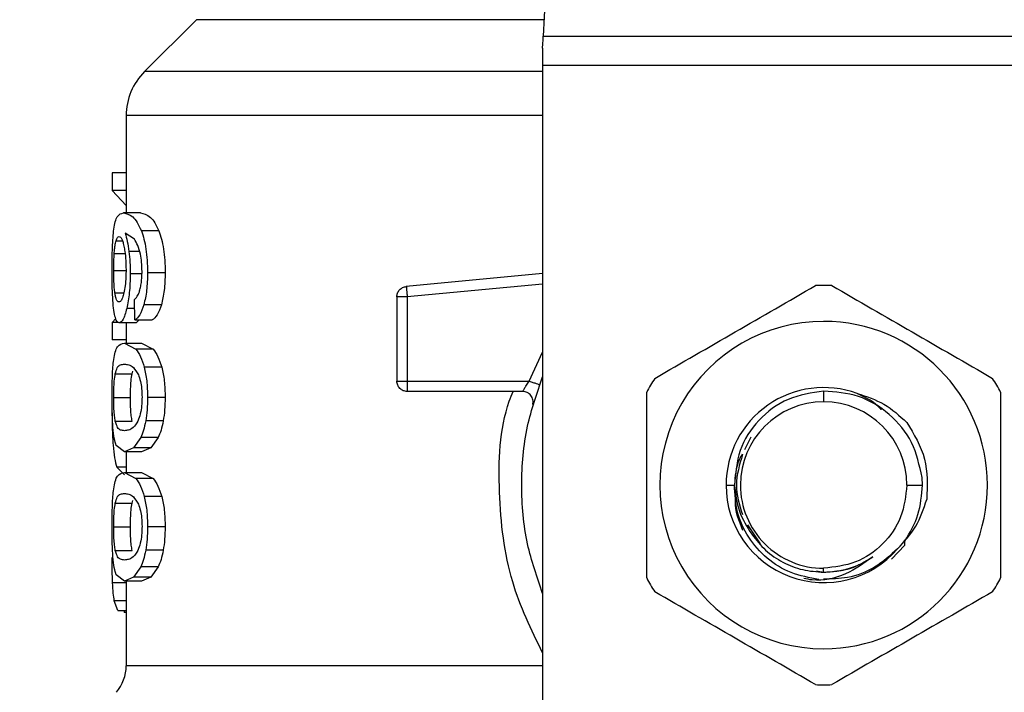
# Model space of a CAD drawing. Extents: x 0.4 to 10.6, y 0.4 to 8.1.
# Drawn here: x 7.2 to 7.3, y 6.6 to 6.7 of the extents above; entities that cross this region are included whole.
import ezdxf

# ---------------------------------------------------------------- set-up
doc = ezdxf.new("R2010")
doc.units = 0
doc.linetypes.add('SLD-SOLID', pattern=[0])
doc.layers.get('0').update_dxf_attribs({"linetype": 'CONTINUOUS'})
doc.styles.add('SLDTEXTSTYLE0', font='TXT', dxfattribs={"width": 0.75})
doc.dimstyles.new('SLDDIMSTYLE2', dxfattribs={"dimtxt": 0.125, "dimasz": 0.13, "dimexe": 0, "dimexo": 0.0625, "dimgap": 0.03125, "dimtad": 0, "dimtih": 1, "dimtoh": 1, "dimdec": 1, "dimlfac": 20, "dimrnd": 1e-09, "dimzin": 12, "dimtxsty": 'SLDTEXTSTYLE0', "dimsah": 1, "dimcen": 0.09, "dimazin": 3, "dimtfac": 1, "dimtdec": 1, "dimtofl": 0, "dimtmove": 0, "dimatfit": 3, "dimtolj": 1, "dimtzin": 12})

# ---------------------------------------------------------------- blocks, each defined once
blk = doc.blocks.new('_D_9')
at = {"color": 7, "linetype": 'SLD-SOLID'}
for p, q in [((6.361016331898531, 7.065765886832442), (6.361016331898528, 7.691292175235057)), ((8.721577562692296, 6.010464505035961), (8.721577562692291, 7.691292175235066)), ((6.361016331898528, 7.566292175235057), (7.373778103136249, 7.56629217523506)), ((8.721577562692291, 7.566292175235065), (7.697042002097437, 7.566292175235062))]:
    blk.add_line(p, q, dxfattribs=at)
for points in [[(6.361016331898528, 7.566292175235057), (6.491016331898528, 7.546292175235059), (6.491016331898528, 7.586292175235058)], [(8.721577562692291, 7.566292175235065), (8.59157756269229, 7.586292175235064), (8.59157756269229, 7.546292175235065)]]:
    blk.add_solid(points, dxfattribs=at)
at = {"color": 7, "linetype": 'SLD-SOLID', "insert": (7.373778103136249, 7.628206903473233), "char_height": 0.125, "attachment_point": 1, "style": 'SLDTEXTSTYLE0'}
blk.add_mtext('47.2', dxfattribs=at)

msp = doc.modelspace()

# ---------------------------------------------------------------- linework, layer by layer
at = {"color": 7, "linetype": 'SLD-SOLID'}
for p, q in [((7.30137575209272, 6.735352506727291), (7.299068125417286, 6.690737902119011)), ((7.266274834914844, 6.692284220255813), (7.261368070264875, 6.687377455605843)), ((7.299068125417286, 6.690737902119011), (7.352098424806744, 6.690737902119011)), ((7.299008462106523, 6.689584763440168), (7.299008462106523, 6.687954024945265)), ((7.352158088117508, 6.687954024945265), (7.299008462106523, 6.687954024945265)), ((7.299008462106523, 6.687954024945265), (7.299008462106523, 6.627576925093341)), ((7.259638362246609, 6.683204074483765), (7.259638362246609, 6.67399386621421)), ((7.259638362246609, 6.677792606330839), (7.258322308116446, 6.677792606330839)), ((7.258322308116446, 6.677792606330839), (7.258322308116446, 6.676125201592842)), ((7.259638362246609, 6.676125201592842), (7.258322308116446, 6.676125201592842)), ((7.258322308116446, 6.676125201592842), (7.259638362246609, 6.674696039435978)), ((7.260988266652398, 6.67399386621421), (7.25938134654901, 6.67399386621421)), ((7.260416507924071, 6.67152590539097), (7.259536576755777, 6.672071029760314)), ((7.262716977348852, 6.672307923023702), (7.261066996409573, 6.672307923023702)), ((7.263317247747811, 6.668343451488282), (7.261651778987448, 6.668343451488282)), ((7.299008462106523, 6.668259324460125), (7.286119896329668, 6.667031855973279)), ((7.285228935955452, 6.666052016625801), (7.285228935955452, 6.658088695285435)), ((7.286213175252102, 6.666052016625801), (7.286213175252102, 6.658088695285435)), ((7.260451296855519, 6.663874745777819), (7.26041040666122, 6.665797582231716)), ((7.262962553178606, 6.665306078576274), (7.261306236312519, 6.665306078576274)), ((7.258653184294136, 6.664013960169602), (7.258322308116446, 6.66363227924548)), ((7.258322308116446, 6.66363227924548), (7.258322308116446, 6.661998372787174)), ((7.258918119900244, 6.66363227924548), (7.258322308116446, 6.66363227924548)), ((7.26056546087002, 6.663595437004417), (7.258968748648709, 6.663595437004417)), ((7.259638362246609, 6.663595437004417), (7.259638362246609, 6.661672600550522)), ((7.260451296855519, 6.663874745777819), (7.262085320645803, 6.663874745777819)), ((7.260875979949543, 6.663874745777819), (7.26056546087002, 6.663595437004417)), ((7.259638362246609, 6.661998372787174), (7.258322308116446, 6.661998372787174)), ((7.259462305613764, 6.661672600550522), (7.260552202356518, 6.661103247127741)), ((7.259462305613764, 6.661672600550522), (7.261071220360777, 6.661672600550522)), ((7.261071220360777, 6.661672600550522), (7.262188807450316, 6.661103247127741)), ((7.262188807450316, 6.661103247127741), (7.260552202356518, 6.661103247127741)), ((7.263001624727248, 6.659392605555885), (7.261344310539349, 6.659392605555885)), ((7.258601382225891, 6.658782948598695), (7.260189118550892, 6.658782948598695)), ((7.260189118550892, 6.658782948598695), (7.2602676723101, 6.659011393959675)), ((7.286213175252102, 6.658088695285435), (7.29774444470856, 6.658088695285435)), ((7.286213175252102, 6.658088695285435), (7.286213175252102, 6.657392740658495)), ((7.297124931865225, 6.657104455988785), (7.286213175252102, 6.657104455988785)), ((7.325583275112015, 6.657136839614686), (7.325583275112015, 6.656120216692134)), ((7.25845143195813, 6.656537801201496), (7.260035589657804, 6.656537801201496)), ((7.263317247747811, 6.656537801201496), (7.261651778987448, 6.656537801201496)), ((7.258602731543637, 6.654303448346264), (7.260190526534627, 6.654303448346264)), ((7.263139020473373, 6.65431541620801), (7.261478186326137, 6.65431541620801)), ((7.259462305613764, 6.651403060518458), (7.258692490506734, 6.651977224552333)), ((7.261010031734299, 6.652738885086899), (7.260341122128267, 6.651757579089695)), ((7.262658487357866, 6.652738885086899), (7.261010031734299, 6.652738885086899)), ((7.262658487357866, 6.652738885086899), (7.261972329951082, 6.651757579089695)), ((7.318688613426402, 6.652765578111872), (7.318086935043709, 6.651593724982553)), ((7.260341122128267, 6.651757579089695), (7.259462305613764, 6.651403060518458)), ((7.261071220360777, 6.651403060518458), (7.259462305613764, 6.651403060518458)), ((7.259638362246609, 6.651403060518458), (7.259638362246609, 6.649437221894661)), ((7.261972329951082, 6.651757579089695), (7.260341122128267, 6.651757579089695)), ((7.261972329951082, 6.651757579089695), (7.261071220360777, 6.651403060518458)), ((7.258746580548547, 6.64994955197618), (7.259489057304726, 6.649228957633881)), ((7.259462305613764, 6.649437221894661), (7.260552202356518, 6.648867927137868)), ((7.259462305613764, 6.649437221894661), (7.261071220360777, 6.649437221894661)), ((7.261071220360777, 6.649437221894661), (7.262188807450316, 6.648867927137868)), ((7.262188807450316, 6.648867927137868), (7.260552202356518, 6.648867927137868)), ((7.316354939051874, 6.648246184986954), (7.31714962853822, 6.648246184986954)), ((7.333457248151206, 6.648246184986954), (7.334918969931939, 6.648246184986954)), ((7.334918969931939, 6.648246184986954), (7.334890868923231, 6.648968480642933)), ((7.258601382225891, 6.646547569942833), (7.260189118550892, 6.646547569942833)), ((7.260189118550892, 6.646547569942833), (7.2602676723101, 6.646776073969802)), ((7.263001624727248, 6.647157285566013), (7.261344310539349, 6.647157285566013)), ((7.318371465090126, 6.644485577763143), (7.319568603260684, 6.642693918460544)), ((7.25845143195813, 6.644302481211623), (7.260035589657804, 6.644302481211623)), ((7.263317247747811, 6.644302481211623), (7.261651778987448, 6.644302481211623)), ((7.333263474389698, 6.642573007857314), (7.333260423758272, 6.642934273017281)), ((7.333263415723709, 6.642573066523302), (7.333265469033322, 6.643078239354169)), ((7.258602731543637, 6.642068128356391), (7.260190526534627, 6.642068128356391)), ((7.263139020473373, 6.642080037552148), (7.261478186326137, 6.642080037552148)), ((7.331992241075094, 6.641235129979259), (7.33326335705772, 6.642573066523302)), ((7.261010031734299, 6.640503565097026), (7.260341122128267, 6.639522200433833)), ((7.262658487357866, 6.640503565097026), (7.261010031734299, 6.640503565097026)), ((7.262658487357866, 6.640503565097026), (7.261972329951082, 6.639522200433833)), ((7.324899640342755, 6.640138075985854), (7.325583275112015, 6.640002088223462)), ((7.325583275112015, 6.640002088223462), (7.325583275112015, 6.640372211947762)), ((7.259462305613764, 6.639167740528586), (7.258692490506734, 6.639741904562459)), ((7.260341122128267, 6.639522200433833), (7.259462305613764, 6.639167740528586)), ((7.261071220360777, 6.639167740528586), (7.259462305613764, 6.639167740528586)), ((7.259638362246609, 6.639167740528586), (7.259638362246609, 6.631169278260837)), ((7.261972329951082, 6.639522200433833), (7.260341122128267, 6.639522200433833)), ((7.261972329951082, 6.639522200433833), (7.261071220360777, 6.639167740528586)), ((7.258855347292065, 6.636367319545954), (7.258508279301425, 6.63730198608194)), ((7.258855347292065, 6.636367319545954), (7.259638362246609, 6.636367319545954)), ((7.25945127640784, 6.636367319545954), (7.259451217741852, 6.636182991008667)), ((7.259638362246609, 6.636182991008667), (7.259451217741852, 6.636182991008667))]:
    msp.add_line(p, q, dxfattribs=at)
at = {"color": 8, "linetype": 'SLD-SOLID'}
for p, q in [((7.299148087160229, 6.692284220255813), (7.266274834914844, 6.692284220255813)), ((7.299008462106523, 6.687377455605843), (7.261368070264875, 6.687377455605843)), ((7.258678938663286, 6.671353310051473), (7.259280851709934, 6.671353310051473)), ((7.258503703354286, 6.670160454498109), (7.259528422183313, 6.670160454498109)), ((7.260891761100572, 6.670364084145762), (7.259892327312783, 6.670364084145762)), ((7.25845143195813, 6.668558345005814), (7.259584389536773, 6.668558345005814)), ((7.26103578610345, 6.668246769938489), (7.260016405879417, 6.668246769938489)), ((7.299008462106523, 6.667270626548314), (7.286213175252102, 6.666052016625801)), ((7.258565243976697, 6.666453174658256), (7.25941384750689, 6.666453174658256)), ((7.260428241121861, 6.6649597145775), (7.259681540414478, 6.6649597145775)), ((7.29774444470856, 6.658088695285435), (7.299008462106523, 6.660812322488527)), ((7.259638362246609, 6.64994955197618), (7.258746580548547, 6.64994955197618)), ((7.259638362246609, 6.638989923916071), (7.25834841448153, 6.638989923916071)), ((7.259638362246609, 6.63730198608194), (7.258508279301425, 6.63730198608194))]:
    msp.add_line(p, q, dxfattribs=at)
at = {"color": 7, "linetype": 'SLD-SOLID', "flags": 128}
for points in [[(7.299008462106523, 6.689584763440168), (7.299029933858479, 6.690000177307938), (7.299049938960712, 6.69038637551321), (7.299068125417286, 6.690737902119011)], [(7.286119896329668, 6.667031855973279), (7.286120306991591, 6.667027104028174), (7.286121656309336, 6.667013024190825), (7.286123885616917, 6.666989675127224), (7.286126994914331, 6.666957232835332), (7.286130866869603, 6.666916166643066), (7.286135618814707, 6.666866711214379), (7.286141074751679, 6.666809453209162), (7.286147176014531, 6.666744861955325)]]:
    msp.add_lwpolyline(points, dxfattribs=at)
at = {"color": 7, "linetype": 'SLD-SOLID'}
for centre, radius, start, end in [((7.265543890953649, 6.683201633511347), 0.005905511811024192, 134.9999923468976, 179.9904910354715), ((7.325583261032389, 6.64824620179304), 0.01889763779528044, 87.69715987534715, 92.30284012465285), ((7.325583261032389, 6.64824620179304), 0.01548808896299825, 90, 270.0000000000008), ((7.325583261032389, 6.64824620179304), 0.01548808896299825, 270.0000000000008, 90), ((7.325583261032389, 6.64824620179304), 0.01889763779528554, 147.697159875331, 152.3028401246735), ((7.325583261032389, 6.64824620179304), 0.01889763779527886, 27.6971598753233, 32.30284012467224), ((7.325583261032389, 6.64824620179304), 0.009228348018855227, 69.86315708020845, 179.9999999703545), ((7.325583261032389, 6.64824620179304), 0.00787401365907403, 90, 180), ((7.325583261032389, 6.64824620179304), 0.00787401365907403, 0, 90), ((7.325583261032389, 6.64824620179304), 0.009228348019302548, 179.9999999740823, 319.2946687188652), ((7.325583261032389, 6.64824620179304), 0.007874013658961232, 180, 270.0000000000008), ((7.325583261032389, 6.64824620179304), 0.01889763779527811, 207.6971598753241, 212.3028401246745), ((7.325583261032389, 6.64824620179304), 0.01889763779528602, 327.6971598753295, 332.3028401246743), ((7.255701371268609, 6.63117617644806), 0.003937007874015341, 319.8723642946014, 359.6190752905891), ((7.325583261032389, 6.64824620179304), 0.01889763779528132, 267.6971598753481, 272.3028401246535)]:
    msp.add_arc(centre, radius, start, end, dxfattribs=at)
for points, knots in [([(7.259655434049394, 6.683201610512228), (7.259647867895471, 6.683201610512228), (7.259625512973127, 6.68320161051223), (7.25965432524903, 6.683201610512228), (7.259673385842015, 6.683201610512228)], [0, 0, 0, 0, 0.3384558356548239, 1, 1, 1, 1]), ([(7.258471085064429, 6.67247154246689), (7.258511300437938, 6.672719453942968), (7.258597918237762, 6.673253417567698), (7.258867485916378, 6.673881430668782), (7.259169689080061, 6.673947554390626), (7.25938134654901, 6.67399386621421)], [0, 0, 0, 0, 0.2061407022871546, 0.4439957291987977, 1, 1, 1, 1]), ([(7.25938134654901, 6.67399386621421), (7.259657253354582, 6.673941054355899), (7.260055448576752, 6.67386483503391), (7.26067309164731, 6.67318204152231), (7.260940258881416, 6.672589167701203), (7.261066996409573, 6.672307923023702)], [0, 0, 0, 0, 0.5425252820478451, 0.7829853082832129, 1, 1, 1, 1]), ([(7.260988266652398, 6.67399386621421), (7.261286324360833, 6.673937264548128), (7.261704532423325, 6.673857846125332), (7.262339519141955, 6.673137647495642), (7.262596667601901, 6.672572386583993), (7.262716977348852, 6.672307923023702)], [0, 0, 0, 0, 0.5689804393466884, 0.7983427383420103, 1, 1, 1, 1]), ([(7.258299311048776, 6.66852607871189), (7.258300885280474, 6.668914495965199), (7.25830394301585, 6.669668944740878), (7.258334178338322, 6.670738050691092), (7.258385510296996, 6.671700364491818), (7.258442180632033, 6.67221106309529), (7.258471085064429, 6.67247154246689)], [0, 0, 0, 0, 0.2601161538542461, 0.5052409802573483, 0.7476505365794225, 1, 1, 1, 1]), ([(7.258678938663286, 6.671353310051473), (7.25869998060442, 6.671417567988582), (7.258742064641947, 6.671546084336924), (7.258835192908775, 6.671722094876434), (7.258914365008451, 6.67175102207155), (7.25896698866904, 6.671770249234956)], [0, 0, 0, 0, 0.2511176418751772, 0.5022371366074357, 1, 1, 1, 1]), ([(7.25896698866904, 6.671770249234956), (7.259009051551194, 6.671759059736483), (7.259118262641607, 6.671730007582497), (7.259282749745759, 6.671438771732401), (7.259382706386562, 6.671020098095869), (7.259420946091553, 6.670859929084386)], [0, 0, 0, 0, 0.2789019833493359, 0.7241346327267278, 1, 1, 1, 1]), ([(7.259536576755777, 6.672071029760314), (7.259608043931316, 6.671832232921012), (7.259746688352669, 6.67136897339862), (7.25984479284103, 6.670692065612853), (7.259892327312783, 6.670364084145762)], [0, 0, 0, 0, 0.5154709784897555, 1, 1, 1, 1]), ([(7.260975125470873, 6.670084658040383), (7.260896327413029, 6.670379735182717), (7.260730724880346, 6.670999871305923), (7.260524569257798, 6.671344998715882), (7.260416507924071, 6.67152590539097)], [0, 0, 0, 0, 0.4758264053527103, 1, 1, 1, 1]), ([(7.261066996409573, 6.672307923023702), (7.261153971230199, 6.672054082451332), (7.261323983855745, 6.671557891693281), (7.261513120021991, 6.670594176079319), (7.261632117819948, 6.669509735181157), (7.261645085107924, 6.668740526714355), (7.261651778987448, 6.668343451488282)], [0, 0, 0, 0, 0.2531530165372548, 0.4948467693963055, 0.7392334563385589, 1, 1, 1, 1]), ([(7.262716977348852, 6.672307923023702), (7.26280625673546, 6.672054060966711), (7.262980714632336, 6.671557997516433), (7.263174856578951, 6.670594268532427), (7.263297168920166, 6.669509771331358), (7.263310412293825, 6.66874050283806), (7.263317247747811, 6.668343451488282)], [0, 0, 0, 0, 0.2533710892697167, 0.4951040664899778, 0.7394022845822539, 1, 1, 1, 1]), ([(7.258503703354286, 6.670160454498109), (7.258514981652681, 6.670298488970346), (7.258537538331037, 6.670574558913125), (7.258592710862096, 6.671004114475577), (7.258645662060941, 6.671218550238985), (7.258678938663286, 6.671353310051473)], [0, 0, 0, 0, 0.2709022691229026, 0.5418064974922128, 1, 1, 1, 1]), ([(7.259420946091553, 6.670859929084386), (7.25945157447088, 6.67069856592413), (7.259527358350089, 6.67029930463398), (7.259606173676922, 6.669526706015592), (7.259615537288496, 6.668916610265406), (7.259619882460089, 6.668633496137662)], [0, 0, 0, 0, 0.2666087647777822, 0.6596707651373742, 1, 1, 1, 1]), ([(7.25845143195813, 6.668558345005814), (7.258452158109514, 6.668708510795457), (7.258453610565327, 6.669008874023861), (7.258467287191075, 6.669562756127207), (7.258489537070461, 6.669927943326767), (7.258503703354286, 6.670160454498109)], [0, 0, 0, 0, 0.2664497253595295, 0.5329556079746529, 1, 1, 1, 1]), ([(7.259892327312783, 6.670364084145762), (7.259928332738583, 6.670025836889772), (7.260000000851445, 6.669352562182439), (7.260010954998783, 6.668614190313441), (7.260016405879417, 6.668246769938489)], [0, 0, 0, 0, 0.5023911522396034, 1, 1, 1, 1]), ([(7.261133523641043, 6.668461663456021), (7.261127046847149, 6.668759682449394), (7.261114291286357, 6.669346608550294), (7.261021031463968, 6.669841201019867), (7.260975125470873, 6.670084658040383)], [0, 0, 0, 0, 0.5077623791435644, 1, 1, 1, 1]), ([(7.258359619685419, 6.665992353315037), (7.258341712679753, 6.666382995951837), (7.258305215953227, 6.667179174707289), (7.258301303744451, 6.668071546414759), (7.258299311048776, 6.66852607871189)], [0, 0, 0, 0, 0.4906468982306729, 1, 1, 1, 1]), ([(7.258565243976697, 6.666453174658256), (7.258546826917433, 6.66660315352497), (7.258502544164165, 6.666963769031244), (7.258459139991946, 6.667688359222558), (7.258453943071916, 6.668274922106278), (7.25845143195813, 6.668558345005815)], [0, 0, 0, 0, 0.2689954234516447, 0.6467839298886113, 1, 1, 1, 1]), ([(7.259619882460089, 6.668633496137662), (7.259617221808691, 6.668412102315567), (7.2596108308196, 6.66788030566524), (7.259544580394136, 6.667091152354826), (7.259460804136359, 6.666653207133781), (7.259420418097652, 6.666442086786343)], [0, 0, 0, 0, 0.2697594464701642, 0.6479727784090374, 1, 1, 1, 1]), ([(7.260016405879417, 6.668246769938489), (7.260012417857672, 6.667935994562257), (7.260004572730855, 6.667324645779968), (7.2599356633964, 6.666448990461448), (7.259827786747799, 6.665639442504949), (7.259731185846479, 6.665190458048702), (7.259681540414478, 6.6649597145775)], [0, 0, 0, 0, 0.2510833743151578, 0.4939243160199849, 0.7399160296357414, 0.9999999999999999, 0.9999999999999999, 0.9999999999999999, 0.9999999999999999]), ([(7.260879323910914, 6.666534192388998), (7.260917722275663, 6.666667045557037), (7.260992544155756, 6.666925919180265), (7.261073605902056, 6.667399242465734), (7.261124812110687, 6.667915482456473), (7.261130580847569, 6.668277161099296), (7.261133523641043, 6.668461663456021)], [0, 0, 0, 0, 0.2583067955076889, 0.503328727839789, 0.7466341404178217, 1, 1, 1, 1]), ([(7.261651778987448, 6.668343451488282), (7.261638542994332, 6.667765193626929), (7.261612912288355, 6.666645431997089), (7.261406199988875, 6.665742652362399), (7.261306236312519, 6.665306078576274)], [0, 0, 0, 0, 0.5164115700553339, 0.9999999999999999, 0.9999999999999999, 0.9999999999999999, 0.9999999999999999]), ([(7.263317247747811, 6.668343451488282), (7.263303630275784, 6.667765142034687), (7.263277251858344, 6.666644898266454), (7.263065157114417, 6.665742585553894), (7.262962553178606, 6.665306078576274)], [0, 0, 0, 0, 0.516235367689165, 1, 1, 1, 1]), ([(7.285228935955452, 6.666052016625801), (7.28524196143077, 6.666173194939837), (7.285268010951039, 6.666415538260965), (7.285470012052955, 6.666727776401383), (7.285761701630833, 6.666958465338677), (7.286000493281754, 6.667007391441871), (7.286119896329668, 6.667031855973279)], [0, 0, 0, 0, 0.2500064232738102, 0.4999853926112703, 0.7499775729441219, 1, 1, 1, 1]), ([(7.309610286300011, 6.658345006991166), (7.312145754742125, 6.659808832889396), (7.317216975886705, 6.662736648800563), (7.322288165576718, 6.665664559019564), (7.324823902551018, 6.667128596189062)], [0, 0, 0, 0, 0.4999719731851316, 1, 1, 1, 1]), ([(7.326342589007023, 6.667128596189062), (7.328878053299661, 6.665664743354633), (7.333949249544201, 6.662736883152435), (7.339020464133344, 6.659809017222804), (7.34155620525803, 6.658345006991166)], [0, 0, 0, 0, 0.499973609849536, 1, 1, 1, 1]), ([(7.258570465249714, 6.664239941559046), (7.258523986524444, 6.664468699470016), (7.258433412509719, 6.664914484552887), (7.258383781954371, 6.665639422590768), (7.258359619685419, 6.665992353315037)], [0, 0, 0, 0, 0.5131573930109269, 1, 1, 1, 1]), ([(7.258949330206366, 6.665572011504194), (7.258904370557294, 6.665583120975662), (7.258785648854258, 6.66561245695581), (7.258653568372964, 6.665902056161126), (7.258586402785356, 6.666321149857383), (7.258565243976697, 6.666453174658256)], [0, 0, 0, 0, 0.2945366664213709, 0.7777617344999659, 1, 1, 1, 1]), ([(7.259420418097652, 6.666442086786343), (7.25937741556385, 6.666274546940225), (7.259272090983496, 6.665864197539286), (7.259101990113218, 6.665608491313575), (7.258993013950354, 6.665582450228327), (7.258949330206366, 6.665572011504194)], [0, 0, 0, 0, 0.2924924519403254, 0.7163913851799071, 1, 1, 1, 1]), ([(7.26041040666122, 6.665797582231716), (7.260503639056433, 6.665879748674859), (7.260667521384104, 6.666024179459117), (7.260815521028508, 6.666380557323919), (7.260879323910914, 6.666534192388998)], [0, 0, 0, 0, 0.5688984074089491, 1, 1, 1, 1]), ([(7.286213175252102, 6.666052016625801), (7.286084208701957, 6.666052016625801), (7.285826265234404, 6.666052016625801), (7.285500934633411, 6.666052016625801), (7.285273317364767, 6.666052016625801), (7.285243729362156, 6.666052016625801), (7.285228935955452, 6.666052016625801)], [0, 0, 0, 0, 0.2499899520014429, 0.4999999999999999, 0.750010047998557, 1, 1, 1, 1]), ([(7.286147176014531, 6.666744861955325), (7.286151740032078, 6.666696934704326), (7.286160867417387, 6.666601087025815), (7.286177238443117, 6.666429091262125), (7.286194876553894, 6.666244482409257), (7.286207076414984, 6.666116164219842), (7.286213175252102, 6.666052016625801)], [0, 0, 0, 0, 0.250002981202246, 0.4999703690477321, 0.7500300002618818, 1, 1, 1, 1]), ([(7.259681540414478, 6.6649597145775), (7.259627254882457, 6.664749734423446), (7.259518817989027, 6.664330293096453), (7.259268774125355, 6.663735461148482), (7.259090359960903, 6.663652193917494), (7.258968748648709, 6.663595437004417)], [0, 0, 0, 0, 0.241944829895222, 0.4832916756676439, 1, 1, 1, 1]), ([(7.261306236312519, 6.665306078576274), (7.261181431038291, 6.66494766670955), (7.260918973958762, 6.664193950711641), (7.260612194551123, 6.663984563722553), (7.260451296855519, 6.663874745777819)], [0, 0, 0, 0, 0.475526415409371, 1, 1, 1, 1]), ([(7.262962553178606, 6.665306078576274), (7.26283444687143, 6.664947661528907), (7.262564991190309, 6.66419377585572), (7.262250365185373, 6.663984517313552), (7.262085320645803, 6.663874745777819)], [0, 0, 0, 0, 0.4754262617189032, 0.9999999999999999, 0.9999999999999999, 0.9999999999999999, 0.9999999999999999]), ([(7.258968748648709, 6.663595437004417), (7.258891571862164, 6.663620891144639), (7.258739147117596, 6.663671163266543), (7.258626216185022, 6.664051955012607), (7.258570465249714, 6.664239941559046)], [0, 0, 0, 0, 0.5063271502529181, 1, 1, 1, 1]), ([(7.258455714575322, 6.660118949165102), (7.258500373413422, 6.660375599347427), (7.258596887697482, 6.660930257947057), (7.258893272595498, 6.661558927531114), (7.259229019389611, 6.661625998071167), (7.259462305613764, 6.661672600550522)], [0, 0, 0, 0, 0.2081213267604486, 0.4497806415243662, 0.9999999999999999, 0.9999999999999999, 0.9999999999999999, 0.9999999999999999]), ([(7.260552202356518, 6.661103247127741), (7.260702838301627, 6.66089935010721), (7.260987780157011, 6.660513659989918), (7.261230096126147, 6.659751735045806), (7.261344310539349, 6.659392605555885)], [0, 0, 0, 0, 0.5286550300058271, 1, 1, 1, 1]), ([(7.262188807450316, 6.661103247127741), (7.262343335108763, 6.660899396024996), (7.262635583388803, 6.660513865468458), (7.262884380339414, 6.659751749232419), (7.263001624727248, 6.659392605555885)], [0, 0, 0, 0, 0.5287547232959657, 1, 1, 1, 1]), ([(7.258299311048776, 6.656537801201496), (7.258300748721927, 6.656901914014419), (7.258303514544031, 6.657602400955013), (7.258330962753446, 6.658586593984439), (7.258377930847852, 6.659453646805609), (7.258429535828334, 6.659895036237462), (7.258455714575322, 6.660118949165102)], [0, 0, 0, 0, 0.2670864496564402, 0.5138258346140304, 0.7533681759038827, 1, 1, 1, 1]), ([(7.258601382225891, 6.658782948598695), (7.258660889195626, 6.658992694143674), (7.258797565400764, 6.659474439815809), (7.259084870627511, 6.65964199572652), (7.259335770671571, 6.659670775726703), (7.259462305613764, 6.659685290174767)], [0, 0, 0, 0, 0.2765298635513434, 0.6351365650968681, 1, 1, 1, 1]), ([(7.259462305613764, 6.659685290174767), (7.259597925439, 6.659670632472697), (7.25986020144329, 6.659642285853575), (7.260320623733444, 6.659448497067561), (7.260630288324066, 6.65894167280234), (7.26078827429606, 6.658683099085498)], [0, 0, 0, 0, 0.3440389781551118, 0.6653390708367357, 1, 1, 1, 1]), ([(7.261344310539349, 6.659392605555885), (7.261433329097436, 6.658980373315646), (7.261618617601902, 6.658122328690705), (7.261640440507644, 6.657079579919073), (7.261651778987448, 6.656537801201496)], [0, 0, 0, 0, 0.4804321689772055, 1, 1, 1, 1]), ([(7.263001624727248, 6.659392605555885), (7.263093014061929, 6.658980427231888), (7.263283171551206, 6.658122791102906), (7.263305598926996, 6.657079624092387), (7.263317247747811, 6.656537801201496)], [0, 0, 0, 0, 0.4805981348838947, 1, 1, 1, 1]), ([(7.25845143195813, 6.656537801201496), (7.258454103121724, 6.65681713137802), (7.258459450130966, 6.657376281344827), (7.258509478698979, 6.658181694395893), (7.258568790191252, 6.658569723943851), (7.258601382225891, 6.658782948598695)], [0, 0, 0, 0, 0.3102047363073587, 0.6209532037234626, 1, 1, 1, 1]), ([(7.260035589657804, 6.656537801201496), (7.260038336847903, 6.656817049509762), (7.260043836319698, 6.657376063680601), (7.260094931224549, 6.658181586026691), (7.260155708604937, 6.658569634432019), (7.260189118550892, 6.658782948598695)], [0, 0, 0, 0, 0.3100863638640246, 0.6207474367885983, 1, 1, 1, 1]), ([(7.26078827429606, 6.658683099085498), (7.260858200466083, 6.658491303721783), (7.260986460584692, 6.658139508448414), (7.261110293437687, 6.657373207206257), (7.261123403100444, 6.656836673733694), (7.261130179679673, 6.656559331619441)], [0, 0, 0, 0, 0.3667217326590527, 0.672649065610118, 1, 1, 1, 1]), ([(7.299008462106523, 6.637996415393167), (7.298472237109392, 6.639542287692978), (7.297322666675853, 6.642856361261732), (7.296889068271253, 6.648246185510277), (7.297322674219256, 6.653636025564557), (7.298472237269928, 6.656950121192097), (7.299008462106523, 6.65849601324673)], [0, 0, 0, 0, 0.2332277980795966, 0.4999986617315996, 0.7667695253836025, 1, 1, 1, 1]), ([(7.285228935955452, 6.658088695285435), (7.285243729362157, 6.658088695285435), (7.285273317364767, 6.658088695285435), (7.285500934633411, 6.658088695285435), (7.285826265234404, 6.658088695285435), (7.286084208701957, 6.658088695285435), (7.286213175252102, 6.658088695285435)], [0, 0, 0, 0, 0.2499899520014429, 0.4999999999999999, 0.750010047998557, 1, 1, 1, 1]), ([(7.286213175252102, 6.657104455988785), (7.286084208701957, 6.657119249395489), (7.285826265234404, 6.657148837398099), (7.285500934633411, 6.657376454666744), (7.285273317364767, 6.657701785267738), (7.285243729362156, 6.65795972873529), (7.285228935955452, 6.658088695285435)], [0, 0, 0, 0, 0.2499899520014429, 0.4999999999999999, 0.750010047998557, 1, 1, 1, 1]), ([(7.297124931865225, 6.657104455988785), (7.297127006128407, 6.657108152114346), (7.297131187284445, 6.657115602508225), (7.297164264783544, 6.657175359914361), (7.297217090505687, 6.657268337513123), (7.297312810822587, 6.657431273181309), (7.297484728924965, 6.657707176403743), (7.297652213610781, 6.657953209082808), (7.29774444470856, 6.658088695285435)], [0, 0, 0, 0, 0.1146314102341306, 0.2310660563217809, 0.3505442877197147, 0.4742970567034782, 0.710503922618192, 0.9999999999999999, 0.9999999999999999, 0.9999999999999999, 0.9999999999999999]), ([(7.29774444470856, 6.658088695285435), (7.297866040607234, 6.658045706247322), (7.298109227279465, 6.657959729983032), (7.298415921987602, 6.657851293619822), (7.298630521143906, 6.65777545920925), (7.298658417130021, 6.657765576342867), (7.298672364655816, 6.657760635075214)], [0, 0, 0, 0, 0.2500008475912564, 0.4999911579566282, 0.750003954201338, 1, 1, 1, 1]), ([(7.261130179679673, 6.656559331619441), (7.261125777356908, 6.656346773765516), (7.26111586549001, 6.655868197961653), (7.261008898553718, 6.655113215122683), (7.260864698128605, 6.654608241126696), (7.260765815341607, 6.654359554486195), (7.260744509468302, 6.654305970983788)], [0, 0, 0, 0, 0.2329816873163492, 0.5245602372869211, 0.8975589214694487, 0.9999999999999999, 0.9999999999999999, 0.9999999999999999, 0.9999999999999999]), ([(7.286213175252102, 6.657392740658495), (7.286213175252102, 6.657349758143503), (7.286213175252102, 6.657263787552145), (7.286213175252102, 6.657174263176392), (7.286213175252102, 6.65711542599713), (7.286213175252102, 6.657108112834774), (7.286213175252102, 6.657104455988785)], [0, 0, 0, 0, 0.249994287378259, 0.5000209207257831, 0.7499923559680217, 1, 1, 1, 1]), ([(7.298073560906581, 6.655857745057562), (7.298088836658269, 6.655931849962105), (7.298119387600059, 6.656080057046855), (7.298099340369211, 6.656308154307727), (7.298031644503623, 6.656525388119812), (7.297915147787087, 6.656721458071687), (7.297757209169617, 6.656886003149059), (7.297565932480074, 6.657009286960487), (7.297351386968636, 6.657089348074464), (7.297200412834313, 6.657099420288566), (7.297124931865225, 6.657104455988785)], [0, 0, 0, 0, 0.1250098721581207, 0.2500151485506679, 0.3749875503931643, 0.4999920390435777, 0.624988506764206, 0.7500007715180029, 0.8750104836064687, 0.9999999999999999, 0.9999999999999999, 0.9999999999999999, 0.9999999999999999]), ([(7.308850972405003, 6.639462595789059), (7.308850972405003, 6.642390300862051), (7.308850972405005, 6.648246017690826), (7.308850972405003, 6.654101753125585), (7.308850972405003, 6.657029774184848)], [0, 0, 0, 0, 0.4999738133859937, 1, 1, 1, 1]), ([(7.325583275112015, 6.657136839614686), (7.324430119551386, 6.65696613846097), (7.322139064779107, 6.656626994544739), (7.319324649017346, 6.654517610593821), (7.31742984469353, 6.65160859412315), (7.317249899520662, 6.649361881630508), (7.317160540412165, 6.648246184986954)], [0, 0, 0, 0, 0.2550578280536639, 0.5067412187217931, 0.7550522514659785, 1, 1, 1, 1]), ([(7.334890868923231, 6.648968480642933), (7.334640206981582, 6.650104701042571), (7.334141881442561, 6.65236355070828), (7.331909628956376, 6.655070493257282), (7.328952253931854, 6.65688090514068), (7.326701649840204, 6.657051878959512), (7.325583275112015, 6.657136839614686)], [0, 0, 0, 0, 0.2545675813811147, 0.506090100376106, 0.754565295695486, 0.9999999999999999, 0.9999999999999999, 0.9999999999999999, 0.9999999999999999]), ([(7.32876027307773, 6.65691044756332), (7.329635685829998, 6.656627270359509), (7.33139327662778, 6.656058727524979), (7.332753120157383, 6.654808130946074), (7.333435659067272, 6.65418042576743)], [0, 0, 0, 0, 0.4980754071839782, 1, 1, 1, 1]), ([(7.331033345485671, 6.655365654742232), (7.331018717969651, 6.655383709927779), (7.330441217760464, 6.656096535907042), (7.329589994424409, 6.65650877115924), (7.32876033174372, 6.656910564895298)], [0, 0, 0, 0, 0.02532902289310033, 1, 1, 1, 1]), ([(7.342315519153037, 6.657029774184848), (7.342315519153037, 6.654102088860956), (7.342315519153037, 6.648246373195097), (7.342315519153037, 6.642390636597507), (7.342315519153037, 6.639462595789059)], [0, 0, 0, 0, 0.4999705400592434, 1, 1, 1, 1]), ([(7.258383086081, 6.653680415543592), (7.258358072151376, 6.654091365327287), (7.258305396596789, 6.654956763451045), (7.258301406419162, 6.65599341971398), (7.258299311048776, 6.656537801201496)], [0, 0, 0, 0, 0.474867893070499, 1, 1, 1, 1]), ([(7.258602731543637, 6.654303448346264), (7.258577638952967, 6.65446014844982), (7.258527340135737, 6.65477425829891), (7.2584726499374, 6.655448892352974), (7.258452712464841, 6.656080397019617), (7.258451643056483, 6.656462395685005), (7.25845143195813, 6.656537801201496)], [0, 0, 0, 0, 0.285947173847349, 0.573189306112026, 0.9157487087461238, 1, 1, 1, 1]), ([(7.260190526534627, 6.654303448346264), (7.26016483350832, 6.65446010790854), (7.260113329755722, 6.654774144691947), (7.260057359734552, 6.655448675163443), (7.260036837277442, 6.656080222142785), (7.260035795523892, 6.656462297411769), (7.260035589657804, 6.656537801201496)], [0, 0, 0, 0, 0.2859179410868881, 0.5731456748201261, 0.9156471987896831, 0.9999999999999999, 0.9999999999999999, 0.9999999999999999, 0.9999999999999999]), ([(7.261651778987448, 6.656537801201496), (7.261645342674557, 6.656136403461363), (7.261632885287606, 6.655359504162624), (7.261528593873802, 6.654655624783681), (7.261478186326137, 6.65431541620801)], [0, 0, 0, 0, 0.516666369483384, 1, 1, 1, 1]), ([(7.263317247747811, 6.656537801201496), (7.263310660716383, 6.656136392769032), (7.263297908899588, 6.655359307241747), (7.263190801075222, 6.654655612830752), (7.263139020473373, 6.65431541620801)], [0, 0, 0, 0, 0.5165563099164165, 1, 1, 1, 1]), ([(7.258298372392953, 6.655094148545361), (7.258301722382623, 6.654542675742972), (7.258308467261561, 6.653432338799865), (7.258365556598868, 6.652499805245878), (7.25839429128489, 6.652030434604312)], [0, 0, 0, 0, 0.4966715786696755, 1, 1, 1, 1]), ([(7.259462305613764, 6.653390370894212), (7.259337191313725, 6.65340461484873), (7.259103616801366, 6.653431206730949), (7.258813525517438, 6.65359914241335), (7.258673934207652, 6.654065545631112), (7.258602731543637, 6.654303448346264)], [0, 0, 0, 0, 0.3610827469817764, 0.6741014138373732, 1, 1, 1, 1]), ([(7.260744509468302, 6.654305970983788), (7.260594031241343, 6.654067148570854), (7.260291253639978, 6.653586613421003), (7.259846784838459, 6.653429392130913), (7.259591004619741, 6.653403432703676), (7.259462305613764, 6.653390370894212)], [0, 0, 0, 0, 0.3292626315756681, 0.6625101306840394, 0.9999999999999999, 0.9999999999999999, 0.9999999999999999, 0.9999999999999999]), ([(7.261478186326137, 6.65431541620801), (7.261414531026605, 6.654007362333146), (7.261285309187552, 6.653382005316047), (7.261102691215067, 6.65295536190256), (7.261010031734299, 6.652738885086899)], [0, 0, 0, 0, 0.4926048104398979, 1, 1, 1, 1]), ([(7.263139020473373, 6.65431541620801), (7.263073693882158, 6.654007333202101), (7.262941038132185, 6.653381722995857), (7.262753614065486, 6.652955310095679), (7.262658487357866, 6.652738885086899)], [0, 0, 0, 0, 0.4924520137861804, 1, 1, 1, 1]), ([(7.333435659067272, 6.65418042576743), (7.334116280344871, 6.65305525746875), (7.335472693519121, 6.650812904557061), (7.33537869372203, 6.648194412102281), (7.335331861162183, 6.64688982732238)], [0, 0, 0, 0, 0.5017802027570728, 1, 1, 1, 1]), ([(7.258692490506734, 6.651977224552333), (7.258624362694756, 6.652178985621272), (7.258494725197639, 6.652562908122727), (7.258419010685447, 6.65332081029706), (7.258383086081, 6.653680415543592)], [0, 0, 0, 0, 0.525525511458699, 1, 1, 1, 1]), ([(7.25839429128489, 6.652030434604312), (7.258434403121324, 6.651597312762601), (7.25851801490515, 6.650694484744271), (7.258668361226317, 6.650204481524476), (7.258746580548547, 6.64994955197618)], [0, 0, 0, 0, 0.4797390343643924, 1, 1, 1, 1]), ([(7.317873273511945, 6.651177489790937), (7.317774179983213, 6.650997460018744), (7.317283293841636, 6.650105634675841), (7.317208958252694, 6.649071534694776), (7.31714962853822, 6.648246184986954)], [0, 0, 0, 0, 0.2018666251480676, 1, 1, 1, 1]), ([(7.317914281038222, 6.65113759691845), (7.317624936684869, 6.650173792967687), (7.317056874013085, 6.648281580311726), (7.317617896976475, 6.646389367350459), (7.3178931612822, 6.645460958495461)], [0, 0, 0, 0, 0.5093528720071326, 1, 1, 1, 1]), ([(7.258455714575322, 6.64788357050924), (7.258500373094931, 6.648140244107665), (7.258596885600547, 6.648694947047369), (7.258893272792, 6.64932360472699), (7.259229019531901, 6.649390642325145), (7.259462305613764, 6.649437221894661)], [0, 0, 0, 0, 0.2081249598032196, 0.4497834126188947, 0.9999999999999999, 0.9999999999999999, 0.9999999999999999, 0.9999999999999999]), ([(7.260552202356518, 6.648867927137868), (7.260702838301627, 6.648664030117339), (7.260987780157011, 6.648278340000046), (7.261230096126147, 6.647516415055934), (7.261344310539349, 6.647157285566013)], [0, 0, 0, 0, 0.5286550300058271, 1, 1, 1, 1]), ([(7.262188807450316, 6.648867927137868), (7.262343333802685, 6.648664049941368), (7.262635574295264, 6.648278477050931), (7.262884379053705, 6.647516402341556), (7.263001624727248, 6.647157285566013)], [0, 0, 0, 0, 0.5287643440666666, 1, 1, 1, 1]), ([(7.325125093738299, 6.639327664014469), (7.324235523362779, 6.639485561436686), (7.322466301737247, 6.639799595651055), (7.320154758933355, 6.641242573622268), (7.318399004512481, 6.643232898872161), (7.317280005621077, 6.645650165633285), (7.317192919064137, 6.647384200344804), (7.31714962853822, 6.648246184986954)], [0, 0, 0, 0, 0.2045631037584562, 0.4068452332885499, 0.6068465600923155, 0.8045643348673908, 1, 1, 1, 1]), ([(7.317160540412165, 6.648246184986954), (7.317255069381603, 6.647404919562038), (7.317443122245557, 6.645731333428169), (7.318334916892726, 6.644303099172094), (7.318778431055487, 6.643592798743269)], [0, 0, 0, 0, 0.5026723201705308, 1, 1, 1, 1]), ([(7.333457248151206, 6.648246184986954), (7.333338909775066, 6.647214392190627), (7.33310223329357, 6.645150808958946), (7.331281322931794, 6.642548137167174), (7.328678651140024, 6.6407272268054), (7.326615067908342, 6.640490550323903), (7.325583275112015, 6.640372211947762)], [0, 0, 0, 0, 0.2500002860281891, 0.4999999999999999, 0.7499997139718109, 0.9999999999999999, 0.9999999999999999, 0.9999999999999999, 0.9999999999999999]), ([(7.333260423758272, 6.642934273017281), (7.333739348448543, 6.643756364503979), (7.334697198016142, 6.645400547798464), (7.334845045950383, 6.647297639133963), (7.334918969931939, 6.648246184986954)], [0, 0, 0, 0, 0.4999999023554647, 1, 1, 1, 1]), ([(7.258299311048776, 6.644302481211623), (7.25830074869902, 6.644666594241972), (7.258303514477057, 6.645367081600852), (7.258330962994766, 6.646351271703997), (7.258377929311967, 6.647218323303926), (7.258429535661839, 6.647659679141104), (7.258455714575322, 6.64788357050924)], [0, 0, 0, 0, 0.2670891469700769, 0.5138310237557198, 0.7533757841904766, 1, 1, 1, 1]), ([(7.258601382225891, 6.646547569942833), (7.258660889310115, 6.646757310256821), (7.258797566116717, 6.64723904510747), (7.259084869427857, 6.647406711182625), (7.259335770494992, 6.647435428647665), (7.259462305613764, 6.647449911518906)], [0, 0, 0, 0, 0.2765295319259806, 0.6351373764528383, 1, 1, 1, 1]), ([(7.259462305613764, 6.647449911518906), (7.259597925064554, 6.647435245708006), (7.259860199765892, 6.647406883469761), (7.260320628186956, 6.647213207749148), (7.26063028902013, 6.646706325650639), (7.26078827429606, 6.646447720429636)], [0, 0, 0, 0, 0.3440381928750598, 0.6653360838765194, 1, 1, 1, 1]), ([(7.317255403316301, 6.647320259683322), (7.317233415169501, 6.647122117153616), (7.317106845485698, 6.645981555488274), (7.31754479069137, 6.644888435085494), (7.317906654459659, 6.643985215543369)], [0, 0, 0, 0, 0.1737236448724397, 1, 1, 1, 1]), ([(7.25845143195813, 6.644302481211623), (7.25845410387225, 6.644581788898134), (7.258459452734282, 6.645140930476752), (7.258509474517079, 6.645946363675456), (7.258568789660282, 6.646334368515368), (7.258601382225891, 6.646547569942833)], [0, 0, 0, 0, 0.3101885373806706, 0.6209614587648249, 1, 1, 1, 1]), ([(7.260035589657804, 6.644302481211623), (7.260038336916201, 6.64458172893988), (7.26004383652472, 6.645140741949624), (7.260094929572189, 6.645946261757413), (7.260155708397008, 6.646334277482464), (7.260189118550892, 6.646547569942833)], [0, 0, 0, 0, 0.3100909452128809, 0.6207566079773091, 1, 1, 1, 1]), ([(7.26078827429606, 6.646447720429637), (7.260858200994366, 6.646255946742356), (7.260986464563103, 6.645904184423856), (7.261110295809235, 6.645137867556719), (7.26112340375755, 6.64460131455247), (7.261130179679673, 6.644323952963579)], [0, 0, 0, 0, 0.3667034523461084, 0.6726285468437229, 1, 1, 1, 1]), ([(7.261344310539349, 6.647157285566013), (7.261433329097436, 6.646745053325772), (7.261618617601902, 6.645887008700832), (7.261640440507644, 6.644844259929201), (7.261651778987448, 6.644302481211623)], [0, 0, 0, 0, 0.4804321689772055, 1, 1, 1, 1]), ([(7.263001624727248, 6.647157285566013), (7.263093014061929, 6.646745107242015), (7.263283171551206, 6.645887471113034), (7.263305598926996, 6.644844304102514), (7.263317247747811, 6.644302481211623)], [0, 0, 0, 0, 0.4805981348838947, 1, 1, 1, 1]), ([(7.332579018296593, 6.642227758512329), (7.333204334365862, 6.64290006827897), (7.334462392346111, 6.644252671720156), (7.335040899986032, 6.646007323106547), (7.335331861162183, 6.64688982732238)], [0, 0, 0, 0, 0.4970486886018259, 1, 1, 1, 1]), ([(7.258383086081, 6.64144503688773), (7.258358072133235, 6.641856006599479), (7.258305397522641, 6.642721430551549), (7.25830140671478, 6.643758101297798), (7.258299311048776, 6.644302481211623)], [0, 0, 0, 0, 0.4748767477077881, 1, 1, 1, 1]), ([(7.258602731543637, 6.642068128356391), (7.258577638399517, 6.642224804560044), (7.258527335667934, 6.642538884014593), (7.258472654121748, 6.64321355539648), (7.258452711458811, 6.643845055356416), (7.258451642935927, 6.644227055930017), (7.25845143195813, 6.644302481211623)], [0, 0, 0, 0, 0.2859317632997874, 0.5731903771088849, 0.915727257435033, 1, 1, 1, 1]), ([(7.260190526534627, 6.642068128356391), (7.260164833320186, 6.642224766051527), (7.260113327914381, 6.64253876678004), (7.26005735837959, 6.643213314430758), (7.260036837484638, 6.64384488355862), (7.260035795549625, 6.64422697745483), (7.260035589657804, 6.644302481211623)], [0, 0, 0, 0, 0.285901844413056, 0.5731276073217697, 0.9156477775797853, 1, 1, 1, 1]), ([(7.261130179679673, 6.644323952963579), (7.261125776996761, 6.644111413881913), (7.261115863814098, 6.643632855970522), (7.261008891166971, 6.642877904782537), (7.260864713174108, 6.642372833267744), (7.260765815742038, 6.642124213221479), (7.260744509468302, 6.642070650993915)], [0, 0, 0, 0, 0.23296462743739, 0.5245485426036177, 0.8975696467817339, 1, 1, 1, 1]), ([(7.261651778987448, 6.644302481211623), (7.261645341897134, 6.643901084353081), (7.261632882710945, 6.643124168393584), (7.261528593892982, 6.642420265898466), (7.261478186326137, 6.642080037552149)], [0, 0, 0, 0, 0.5166541549759582, 1, 1, 1, 1]), ([(7.263317247747811, 6.644302481211623), (7.263310661513862, 6.643901052684029), (7.263297911542127, 6.643123946613754), (7.263190801055256, 6.642420234260912), (7.263139020473373, 6.642080037552148)], [0, 0, 0, 0, 0.516568513552763, 1, 1, 1, 1]), ([(7.318778431055487, 6.643592798743269), (7.319193710319227, 6.643068194575233), (7.320024270396761, 6.642018984281043), (7.321703040014958, 6.640892076065906), (7.323580849101816, 6.640142300250716), (7.32491579402346, 6.640048865079121), (7.325583275112015, 6.640002146889453)], [0, 0, 0, 0, 0.2499947934161264, 0.4999905199539219, 0.7499920284218592, 1, 1, 1, 1]), ([(7.259462305613764, 6.641154992238351), (7.259337191344755, 6.6411692612821), (7.259103617005228, 6.641195899990024), (7.258813525494556, 6.641363819143923), (7.258673934199923, 6.641830224533461), (7.258602731543637, 6.642068128356391)], [0, 0, 0, 0, 0.3610829913911805, 0.6741015385055973, 1, 1, 1, 1]), ([(7.260744509468302, 6.642070650993915), (7.260594031898499, 6.641831827472878), (7.260291257927316, 6.641351293756314), (7.259846782176618, 6.641194086216033), (7.259591004102984, 6.641168078434887), (7.259462305613764, 6.641154992238351)], [0, 0, 0, 0, 0.329265000647709, 0.6625098474714568, 1, 1, 1, 1]), ([(7.261478186326137, 6.642080037552148), (7.261414531776246, 6.64177198053831), (7.261285313572647, 6.641146627378141), (7.26110269171491, 6.640720020126741), (7.261010031734299, 6.640503565097026)], [0, 0, 0, 0, 0.4926128681488481, 1, 1, 1, 1]), ([(7.263139020473373, 6.642080037552148), (7.26307369286411, 6.641771976883877), (7.262941032172582, 6.641146398483774), (7.262753613385502, 6.64071999160117), (7.262658487357866, 6.640503565097026)], [0, 0, 0, 0, 0.492441344234187, 1, 1, 1, 1]), ([(7.332578959630604, 6.642227817178319), (7.331887569108984, 6.641604580529108), (7.330512253810732, 6.640364837039301), (7.328013911737244, 6.639376917462402), (7.326330882766207, 6.639362761293353), (7.325568843278734, 6.639356351683067)], [0, 0, 0, 0, 0.3561657951917784, 0.7084856553907658, 1, 1, 1, 1]), ([(7.25834841448153, 6.638989923916071), (7.258333882667253, 6.639368444876059), (7.258304414039261, 6.640136036117301), (7.258301027559531, 6.64097131980314), (7.258299311048776, 6.641394701469209)], [0, 0, 0, 0, 0.493128294916504, 1, 1, 1, 1]), ([(7.258692490506734, 6.639741904562459), (7.258624362932119, 6.639943668436361), (7.258494727460278, 6.640327591614918), (7.258419011085966, 6.641085454918805), (7.258383086081, 6.64144503688773)], [0, 0, 0, 0, 0.5255318906731545, 1, 1, 1, 1]), ([(7.330236778687678, 6.641441164932459), (7.329407631744661, 6.640857481681889), (7.327711379797926, 6.639663394363115), (7.325280381669478, 6.639074840587923), (7.323971075120549, 6.639356267637232), (7.323703206164066, 6.63941384435224)], [0, 0, 0, 0, 0.4320092154213615, 0.8837956635277071, 1, 1, 1, 1]), ([(7.325583275112015, 6.640002088223462), (7.326413213089392, 6.640066171045024), (7.328073089088227, 6.640194336691552), (7.329515548808426, 6.641025555511465), (7.330236778687678, 6.641441164932459)], [0, 0, 0, 0, 0.4999999867218382, 1, 1, 1, 1]), ([(7.325583275112015, 6.640002088223463), (7.32613402110206, 6.640040448467426), (7.327235505397447, 6.6401171684201), (7.328366996993346, 6.640410815907851), (7.328881917431107, 6.640698279129118), (7.328913860636806, 6.640716111975)], [0, 0, 0, 0, 0.4839982335935077, 0.9679897138336496, 1, 1, 1, 1]), ([(7.258508279301424, 6.63730198608194), (7.258473554130093, 6.637526641289434), (7.258403580382125, 6.63797933788578), (7.258366894585274, 6.638651386260008), (7.25834841448153, 6.638989923916071)], [0, 0, 0, 0, 0.4962599880522102, 1, 1, 1, 1]), ([(7.324823902551018, 6.629363832450834), (7.322288460403167, 6.630827689434714), (7.317217279697609, 6.633755574536978), (7.312146049570126, 6.636683415567502), (7.309610286300011, 6.63814742164873)], [0, 0, 0, 0, 0.4999707750648449, 1, 1, 1, 1]), ([(7.34155620525803, 6.63814742164873), (7.339020740965392, 6.636683568814301), (7.333949544720851, 6.633755708612102), (7.32887833013171, 6.630827842682472), (7.326342589007023, 6.629363832450834)], [0, 0, 0, 0, 0.499973609849536, 1, 1, 1, 1])]:
    msp.add_open_spline(points, degree=3, knots=knots, dxfattribs=at)
at = {"color": 8, "linetype": 'SLD-SOLID'}
for points, knots in [([(7.299008462106523, 6.683201610512228), (7.295493167862707, 6.683201610512228), (7.288103757868211, 6.683201610512228), (7.278482188409676, 6.68320161051223), (7.270250910293472, 6.683201610512228), (7.264214049197304, 6.683201610512228), (7.260351075060077, 6.683201610512228), (7.259886244711726, 6.683201610512228), (7.259655434049394, 6.683201610512228)], [0, 0, 0, 0, 0.1539582336985711, 0.3236316598045538, 0.4933056121050997, 0.6629794896485545, 0.8326530797957878, 1, 1, 1, 1]), ([(7.299008462106523, 6.6323600218386), (7.29794296238606, 6.634556741478821), (7.295637279220518, 6.639310322729576), (7.294733609814751, 6.647558171101651), (7.294931833328453, 6.653841414637404), (7.296089841910089, 6.656799114021746), (7.296209390441638, 6.657104455988785)], [0, 0, 0, 0, 0.2883779810424014, 0.6240341911245058, 0.9611866776491262, 0.9999999999999999, 0.9999999999999999, 0.9999999999999999, 0.9999999999999999]), ([(7.259704596148136, 6.631176200847534), (7.259768771451546, 6.631176200847534), (7.259900724503773, 6.631176200847534), (7.262492341822132, 6.631176200847534), (7.2668139474764, 6.631176200847534), (7.272886222231708, 6.631176200847534), (7.280500424747624, 6.631176200847534), (7.289219434975596, 6.631176200847534), (7.295801992271877, 6.631176200847534), (7.299008462106523, 6.631176200847534)], [0, 0, 0, 0, 0.137292163060601, 0.2822911462821975, 0.4272896863313593, 0.5722886394442216, 0.7172873002563603, 0.8622860838429328, 1, 1, 1, 1])]:
    msp.add_open_spline(points, degree=3, knots=knots, dxfattribs=at)

# ---------------------------------------------------------------- dimensions: what is measured, and where the dimension line sits
at = {"color": 7, "linetype": 'SLD-SOLID'}
dim = msp.add_linear_dim(base=(6.361016331898529, 7.566292175235057), p1=(8.721577562692296, 5.960464505035961), p2=(6.361016331898531, 7.015765886832442), angle=2.155795589606646e-13, dimstyle='SLDDIMSTYLE2', dxfattribs=at)
dim.commit()
dim.dimension.update_dxf_attribs({"geometry": '_D_9', "text_midpoint": (7.535410052616843, 7.566292175235062), "dimtype": 160})

doc.saveas('drawing.dxf')
